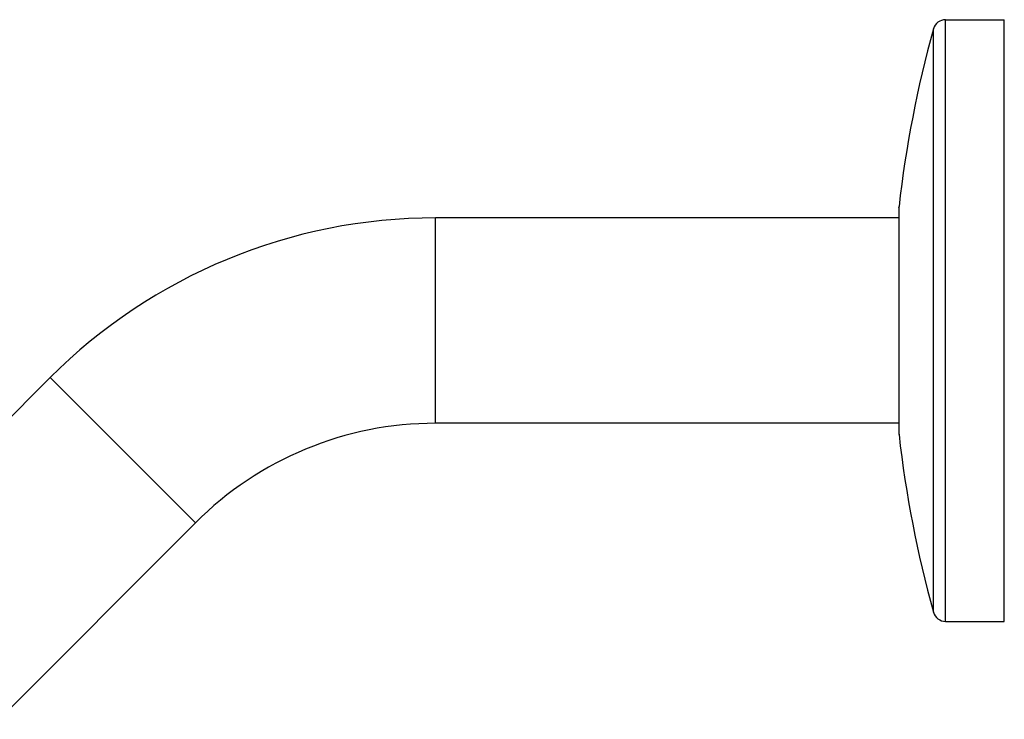
# Model space of a CAD drawing. Units: inches. Extents: x 6.6 to 14.8, y -1.8 to 19.8.
# Drawn here: x 10.9 to 14.8, y 17 to 19.8 of the extents above; entities that cross this region are included whole.
import ezdxf

# ---------------------------------------------------------------- set-up
doc = ezdxf.new("R2010")
doc.units = ezdxf.units.IN
doc.header["$LTSCALE"] = 1.21
doc.header["$MEASUREMENT"] = 0
doc.layers.get('0').update_dxf_attribs({"linetype": 'CONTINUOUS'})

msp = doc.modelspace()

# ---------------------------------------------------------------- linework, layer by layer
at = {"color": 9, "linetype": 'Continuous'}
for p, q in [((14.5652, 17.4124), (14.5652, 19.7924)), ((14.5171, 17.449), (14.5171, 19.7558)), ((14.3808, 18.1518), (14.3808, 19.053)), ((12.5474, 18.1961), (12.5474, 19.0086)), ((11.5972, 17.8026), (11.0227, 18.3771))]:
    msp.add_line(p, q, dxfattribs=at)
at = {"color": 7, "linetype": 'Continuous'}
for p, q in [((14.5652, 19.7924), (14.7974, 19.7924)), ((14.7974, 17.4124), (14.7974, 19.7924)), ((14.3806, 19.0496), (14.3808, 19.053)), ((14.3806, 19.0492), (14.3806, 18.1555)), ((14.3806, 19.0086), (12.5474, 19.0086)), ((11.0227, 18.3771), (10.2454, 17.5998)), ((14.3806, 18.1961), (12.5474, 18.1961)), ((14.3806, 18.1552), (14.3808, 18.1518)), ((11.5972, 17.8026), (10.8199, 17.0253)), ((14.5652, 17.4124), (14.7974, 17.4124))]:
    msp.add_line(p, q, dxfattribs=at)
for centre, radius, start, end in [((14.5652, 19.7424), 0.05, 90, 164.4604), ((18.8526, 18.5502), 4.5, 164.4604, 173.5855), ((12.5474, 16.8524), 2.1562, 90, 135), ((12.5474, 16.8524), 1.3438, 90, 135), ((18.8526, 18.6546), 4.5, 186.4145, 195.5396), ((14.5652, 17.4624), 0.05, 195.5396, 270)]:
    msp.add_arc(centre, radius, start, end, dxfattribs=at)

doc.saveas('drawing.dxf')
